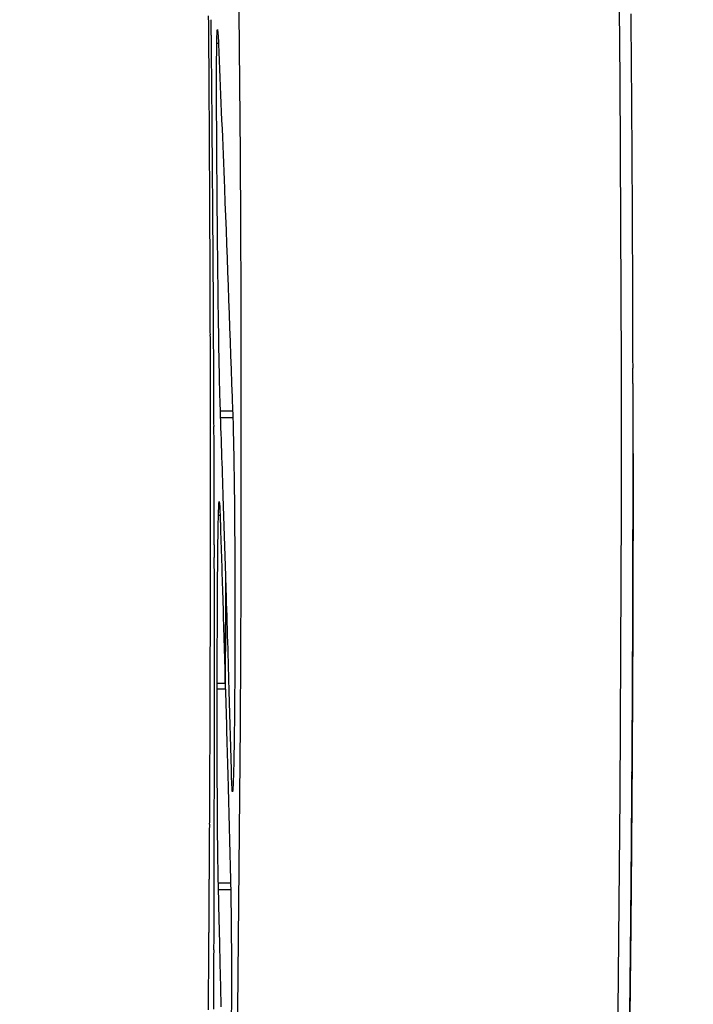
# Model space of a CAD drawing. Units: millimetres. Extents: x -8132 to -6991, y 3223 to 4801.
# Drawn here: x -7017 to -6991, y 3911 to 3950 of the extents above; entities that cross this region are included whole.
import ezdxf

# ---------------------------------------------------------------- set-up
doc = ezdxf.new("R2010")
doc.units = ezdxf.units.MM
doc.layers.add('PV-B51', color=7, linetype='Continuous')

# ---------------------------------------------------------------- blocks, each defined once
blk = doc.blocks.new('*U4')
at = {"layer": 'PV-B51'}
for p, q in [((-9098.828, 3948.811), (-9098.895, 3948.811)), ((-9098.272, 3934.305), (-9098.754, 3934.305)), ((-9098.262, 3934.044), (-9098.745, 3934.044)), ((-9082.484, 3932.641), (-9082.484, 3932.632)), ((-9082.484, 3932.616), (-9082.484, 3932.585)), ((-9098.764, 3930.194), (-9098.83, 3930.194)), ((-9098.532, 3927.538), (-9098.538, 3927.538)), ((-9082.491, 3927.256), (-9082.492, 3927.256)), ((-9098.563, 3923.568), (-9098.878, 3923.568)), ((-9098.556, 3923.337), (-9098.878, 3923.337)), ((-9082.508, 3922.93), (-9082.508, 3922.93)), ((-9098.353, 3915.688), (-9098.835, 3915.688)), ((-9098.345, 3915.427), (-9098.828, 3915.427)), ((-9082.598, 3911.697), (-9082.598, 3911.697)), ((-9082.606, 3910.944), (-9082.606, 3910.944))]:
    blk.add_line(p, q, dxfattribs=at)
blk.add_arc((-10955.845, 3933.095), 1857.913, 354.4477, 5.557699, dxfattribs=at)
for centre, major_axis, ratio, start_param, end_param in [((-10955.845, 3935.128), (0, -1856.688), 0.999999, 1.578505, 1.578755), ((-10955.845, 3930.582), (0, -1856.828), 0.999999, 1.580791, 1.581118), ((-10997.952, 3932.641), (-1915.468, 0), 0.999967, 3.150301, 3.150641), ((-10955.845, 3935.033), (0, -1856.689), 0.999999, 1.578307, 1.578556), ((-10997.952, 3932.641), (-1915.468, 0), 0.99997, 3.149962, 3.150301), ((-10955.845, 3934.935), (0, -1856.689), 1, 1.578111, 1.578359), ((-10955.845, 3930.453), (0, -1856.83), 0.999999, 1.580535, 1.580861), ((-10955.845, 3934.839), (0, -1856.69), 1, 1.577914, 1.578162), ((-10955.845, 3930.322), (0, -1856.831), 0.999999, 1.580282, 1.580606), ((-10997.952, 3932.641), (-1915.468, 0), 0.999972, 3.149623, 3.149962), ((-10955.845, 3934.744), (0, -1856.691), 1, 1.577718, 1.577966), ((-10955.845, 3930.192), (0, -1856.833), 0.999999, 1.580028, 1.580351), ((-10997.952, 3932.641), (-1915.468, 0), 0.999974, 3.149286, 3.149623), ((-10955.845, 3934.647), (0, -1856.691), 1, 1.577523, 1.57777), ((-10955.845, 3930.06), (0, -1856.834), 0.999999, 1.579777, 1.580099), ((-10997.952, 3932.641), (-1915.468, 0), 0.999977, 3.148949, 3.149286), ((-10955.845, 3934.552), (0, -1856.692), 1, 1.577327, 1.577574), ((-10955.845, 3934.455), (0, -1856.692), 1, 1.577134, 1.57738), ((-10955.845, 3929.93), (0, -1856.835), 0.999999, 1.579527, 1.579847), ((-10997.952, 3932.641), (-1915.468, 0), 0.999979, 3.148613, 3.148949), ((-10955.845, 3934.359), (0, -1856.693), 1, 1.57694, 1.577185), ((-10955.845, 3934.264), (0, -1856.693), 1, 1.576746, 1.576991), ((-10955.845, 3929.799), (0, -1856.837), 0.999998, 1.579278, 1.579597), ((-10997.952, 3932.641), (-1915.468, 0), 0.999981, 3.148278, 3.148613), ((-10955.845, 3929.67), (0, -1856.838), 0.999998, 1.57903, 1.579348), ((-10997.952, 3932.641), (-1915.468, 0), 0.999984, 3.147943, 3.148278), ((-10955.845, 3934.168), (0, -1856.694), 1, 1.576553, 1.576798), ((-10955.845, 3934.071), (0, -1856.694), 1, 1.576362, 1.576606), ((-10955.845, 3929.537), (0, -1856.839), 0.999998, 1.578784, 1.579101), ((-10997.952, 3932.641), (-1915.468, 0), 0.999986, 3.14761, 3.147943), ((-10955.845, 3933.975), (0, -1856.695), 1, 1.57617, 1.576414), ((-10955.845, 3929.406), (0, -1856.841), 0.999998, 1.578539, 1.578855), ((-10955.845, 3933.88), (0, -1856.695), 1, 1.575979, 1.576222), ((-10997.952, 3932.641), (-1915.468, 0), 0.999988, 3.147277, 3.14761), ((-10955.845, 3933.784), (0, -1856.696), 1, 1.575788, 1.57603), ((-10955.845, 3929.275), (0, -1856.842), 0.999998, 1.578296, 1.57861), ((-10997.952, 3932.641), (-1915.468, 0), 0.999991, 3.146945, 3.147277), ((-10955.845, 3933.688), (0, -1856.696), 1, 1.575598, 1.57584), ((-10955.845, 3929.143), (0, -1856.843), 0.999998, 1.578054, 1.578367), ((-10997.952, 3932.641), (-1915.468, 0), 0.999993, 3.146614, 3.146945), ((-10955.845, 3933.593), (0, -1856.697), 1, 1.575409, 1.57565), ((-10955.845, 3929.01), (0, -1856.845), 0.999998, 1.577814, 1.578126), ((-10955.845, 3933.496), (0, -1856.697), 1, 1.575221, 1.575461), ((-10955.845, 3928.878), (0, -1856.846), 0.999997, 1.577576, 1.577886), ((-10997.952, 3932.641), (-1915.468, 0), 0.999995, 3.146284, 3.146614), ((-10955.845, 3933.401), (0, -1856.698), 1, 1.575032, 1.575272), ((-10997.952, 3932.641), (-1915.468, 0), 0.999998, 3.145954, 3.146284), ((-10955.845, 3933.306), (0, -1856.698), 1, 1.574844, 1.575084), ((-10955.845, 3928.746), (0, -1856.847), 0.999997, 1.577338, 1.577647), ((-10955.845, 3933.209), (0, -1856.698), 1, 1.574658, 1.574896), ((-10955.845, 3928.612), (0, -1856.848), 0.999997, 1.577103, 1.57741), ((-10997.952, 3932.641), (-1915.468, 0), 1, 3.145626, 3.145954), ((-10955.845, 3933.113), (-0.078, -1856.699), 1, 1.574514, 1.574752), ((-10955.845, 3928.479), (0, -1856.849), 0.999997, 1.576869, 1.577175), ((-10997.952, 3932.641), (0, -1915.472), 0.999998, 1.574502, 1.574829), ((-10955.845, 3933.017), (0, -1856.699), 1, 1.574286, 1.574523), ((-10955.845, 3928.346), (0, -1856.851), 0.999997, 1.576637, 1.576941), ((-10997.952, 3932.641), (0, -1915.476), 0.999995, 1.574175, 1.574502), ((-10955.845, 3932.922), (0, -1856.699), 1, 1.574101, 1.574337), ((-10955.845, 3928.21), (0, -1856.852), 0.999997, 1.576407, 1.57671), ((-10955.845, 3932.825), (0, -1856.7), 1, 1.573917, 1.574153), ((-10997.952, 3932.641), (0, -1915.481), 0.999993, 1.573849, 1.574175), ((-10955.845, 3932.73), (0, -1856.7), 1, 1.573733, 1.573968), ((-10955.845, 3928.076), (0, -1856.853), 0.999996, 1.576179, 1.57648), ((-10997.952, 3932.641), (0, -1915.485), 0.999991, 1.573524, 1.573849), ((-10955.845, 3932.634), (0, -1856.7), 1, 1.57355, 1.573785), ((-10955.845, 3927.94), (0, -1856.854), 0.999996, 1.575952, 1.576252), ((-10955.845, 3932.538), (0, -1856.701), 1, 1.573368, 1.573602), ((-10997.952, 3932.641), (0, -1915.49), 0.999988, 1.573199, 1.573524), ((-10955.845, 3932.44), (0, -1856.701), 1, 1.573187, 1.57342), ((-10955.845, 3927.805), (0, -1856.855), 0.999996, 1.575727, 1.576025), ((-10997.952, 3932.641), (0, -1915.494), 0.999986, 1.572876, 1.573199), ((-10955.845, 3932.345), (0, -1856.701), 1, 1.573005, 1.573238), ((-10955.845, 3927.667), (0, -1856.856), 0.999996, 1.575505, 1.575801), ((-10955.845, 3932.25), (0, -1856.701), 1, 1.572825, 1.573057), ((-10997.952, 3932.641), (0, -1915.499), 0.999984, 1.572554, 1.572876), ((-10955.845, 3927.53), (0, -1856.857), 0.999996, 1.575284, 1.575579), ((-10955.845, 3932.152), (0, -1856.702), 1, 1.572646, 1.572877), ((-10955.845, 3927.393), (0, -1856.858), 0.999995, 1.575064, 1.575357), ((-10997.952, 3932.641), (0, -1915.503), 0.999981, 1.572232, 1.572554), ((-10955.845, 3932.057), (0, -1856.702), 1, 1.572466, 1.572697), ((-10955.845, 3927.253), (0, -1856.859), 0.999995, 1.574848, 1.575139), ((-10997.952, 3932.641), (0, -1915.508), 0.999979, 1.571911, 1.572232), ((-10955.845, 3931.959), (0, -1856.702), 1, 1.572288, 1.572519), ((-10955.845, 3931.863), (0, -1856.702), 1, 1.572111, 1.57234), ((-10955.845, 3927.114), (0, -1856.86), 0.999995, 1.574633, 1.574923), ((-10997.952, 3932.641), (0, -1915.512), 0.999977, 1.571592, 1.571911), ((-10955.845, 3931.766), (0, -1856.703), 1, 1.571934, 1.572163), ((-10955.845, 3926.974), (0, -1856.861), 0.999995, 1.57442, 1.574708), ((-10997.952, 3932.641), (0, -1915.517), 0.999974, 1.571273, 1.571592), ((-10955.845, 3931.668), (0, -1856.703), 1, 1.571759, 1.571987), ((-10955.845, 3931.572), (0, -1856.703), 1, 1.571583, 1.571811), ((-10955.845, 3926.834), (0, -1856.862), 0.999994, 1.574209, 1.574495), ((-10997.952, 3932.641), (0, -1915.521), 0.999972, 1.570955, 1.571273), ((-10955.845, 3931.475), (0, -1856.703), 1, 1.571409, 1.571636), ((-10955.845, 3926.691), (0, -1856.863), 0.999994, 1.574001, 1.574286), ((-10997.952, 3932.641), (0, -1915.526), 0.99997, 1.570638, 1.570955), ((-10955.845, 3931.377), (0, -1856.703), 1, 1.571235, 1.571461), ((-10955.845, 3926.548), (0, -1856.864), 0.999994, 1.573794, 1.574078), ((-10997.952, 3932.632), (0, -1915.747), 0.999854, 1.570594, 1.570796), ((-10955.845, 3931.279), (0, -1856.703), 1, 1.571063, 1.571288), ((-10997.952, 3932.641), (0, -1915.53), 0.999967, 1.570322, 1.570638), ((-10997.952, 3932.632), (0, -1915.754), 0.999851, 1.570196, 1.570594), ((-10955.845, 3926.404), (0, -1856.865), 0.999994, 1.573591, 1.573872), ((-10955.845, 3931.183), (0, -1856.704), 0.999999, 1.57089, 1.571115), ((-10955.845, 3926.26), (0, -1856.866), 0.999993, 1.573389, 1.573669), ((-10997.952, 3932.641), (0, -1915.535), 0.999965, 1.570007, 1.570322), ((-10997.952, 3932.632), (0, -1915.76), 0.999847, 1.5698, 1.570196), ((-10955.845, 3931.085), (0, -1856.704), 0.999999, 1.570719, 1.570943), ((-10955.845, 3926.114), (0, -1856.867), 0.999993, 1.57319, 1.573468), ((-10997.952, 3932.641), (0, -1915.539), 0.999963, 1.569693, 1.570007), ((-10955.845, 3930.986), (0, -1856.704), 0.999999, 1.570549, 1.570772), ((-10997.952, 3932.632), (0, -1915.767), 0.999844, 1.569406, 1.5698), ((-10955.845, 3930.887), (0, -1856.704), 0.999999, 1.57038, 1.570602), ((-10955.845, 3925.967), (0, -1856.868), 0.999993, 1.572993, 1.573269), ((-10997.952, 3932.641), (0, -1915.544), 0.99996, 1.56938, 1.569693), ((-10955.845, 3930.79), (0, -1856.704), 0.999999, 1.57021, 1.570432), ((-10955.845, 3925.819), (0, -1856.869), 0.999992, 1.572798, 1.573073), ((-10997.952, 3932.632), (0, -1915.774), 0.99984, 1.569015, 1.569406), ((-10997.952, 3932.641), (0, -1915.549), 0.999958, 1.569067, 1.56938), ((-10955.845, 3930.691), (0, -1856.704), 0.999999, 1.570042, 1.570264), ((-10955.845, 3925.668), (0, -1856.87), 0.999992, 1.572607, 1.57288), ((-10955.845, 3930.593), (0, -1856.704), 0.999999, 1.569875, 1.570095), ((-10997.952, 3932.641), (0, -1915.553), 0.999955, 1.568756, 1.569067), ((-10997.952, 3932.632), (0, -1915.78), 0.999837, 1.568627, 1.569015), ((-10955.845, 3930.494), (0, -1856.704), 0.999999, 1.569709, 1.569928), ((-10955.845, 3925.52), (0, -1856.871), 0.999992, 1.572417, 1.572687), ((-10997.952, 3932.641), (0, -1915.558), 0.999953, 1.568446, 1.568756), ((-10955.845, 3930.395), (0, -1856.704), 0.999999, 1.569543, 1.569762), ((-10955.845, 3925.366), (0, -1856.871), 0.999991, 1.572231, 1.5725), ((-10997.952, 3932.632), (0, -1915.787), 0.999833, 1.56824, 1.568627), ((-10955.845, 3930.294), (0, -1856.704), 0.999999, 1.569379, 1.569597), ((-10955.845, 3925.213), (0, -1856.872), 0.999991, 1.572047, 1.572313), ((-10997.952, 3932.641), (0, -1915.562), 0.999951, 1.568137, 1.568446), ((-10955.845, 3930.195), (0, -1856.704), 0.999999, 1.569215, 1.569433), ((-10955.845, 3925.057), (0, -1856.873), 0.999991, 1.571866, 1.57213), ((-10955.845, 3936.783), (0, -1857.334), 0.999998, 1.56578, 1.565907), ((-10955.845, 3939.082), (0, -1857.359), 0.999995, 1.564432, 1.564581), ((-10997.952, 3932.632), (0, -1915.794), 0.99983, 1.567857, 1.56824), ((-10997.952, 3932.641), (0, -1915.567), 0.999948, 1.567828, 1.568137), ((-10955.845, 3930.097), (0, -1856.704), 0.999999, 1.569052, 1.569269), ((-10955.845, 3936.902), (0, -1857.335), 0.999998, 1.565421, 1.565716), ((-10955.845, 3935.901), (0, -1857.334), 0.999999, 1.565841, 1.566145), ((-10955.845, 3929.994), (0, -1856.704), 0.999999, 1.568891, 1.569107), ((-10955.845, 3924.901), (0, -1856.874), 0.99999, 1.571687, 1.57195), ((-10955.845, 3937.023), (0, -1857.336), 0.999998, 1.565065, 1.565356), ((-10997.952, 3932.632), (0, -1915.801), 0.999826, 1.567475, 1.567857), ((-10997.952, 3932.641), (0, -1915.571), 0.999946, 1.567521, 1.567828), ((-10955.845, 3929.896), (0, -1856.704), 0.999999, 1.568729, 1.568944), ((-10955.845, 3924.742), (0, -1856.875), 0.99999, 1.571512, 1.571773), ((-10955.845, 3937.146), (0, -1857.337), 0.999998, 1.56471, 1.564998), ((-10955.845, 3935.982), (0, -1857.334), 0.999999, 1.565495, 1.565797), ((-10997.952, 3932.641), (0, -1915.576), 0.999944, 1.567215, 1.567521), ((-10955.845, 3929.794), (0, -1856.704), 0.999998, 1.56857, 1.568784), ((-10955.845, 3924.584), (0, -1856.876), 0.999989, 1.571338, 1.571597), ((-10955.845, 3936.064), (0, -1857.335), 0.999999, 1.565152, 1.565451), ((-10997.952, 3932.632), (0, -1915.808), 0.999823, 1.567097, 1.567475), ((-10955.845, 3929.694), (0, -1856.704), 0.999998, 1.56841, 1.568624), ((-10955.845, 3924.421), (0, -1856.877), 0.999989, 1.571169, 1.571426), ((-10955.845, 3937.271), (0, -1857.338), 0.999997, 1.564358, 1.564643), ((-10955.845, 3936.148), (0, -1857.336), 0.999999, 1.564809, 1.565107), ((-10997.952, 3932.641), (0, -1915.581), 0.999941, 1.56691, 1.567215), ((-10955.845, 3929.592), (0, -1856.704), 0.999998, 1.568253, 1.568465), ((-10955.845, 3937.4), (0, -1857.339), 0.999997, 1.564008, 1.564289), ((-10997.952, 3932.641), (0, -1915.585), 0.999939, 1.566605, 1.56691), ((-10997.952, 3932.632), (0, -1915.815), 0.999819, 1.566721, 1.567097), ((-10955.845, 3929.491), (0, -1856.704), 0.999998, 1.568095, 1.568307), ((-10955.845, 3924.259), (0, -1856.877), 0.999989, 1.571002, 1.571256), ((-10955.845, 3937.53), (0, -1857.34), 0.999997, 1.563661, 1.563938), ((-10955.845, 3936.232), (0, -1857.336), 0.999999, 1.564468, 1.564764), ((-10997.952, 3932.632), (0, -1915.822), 0.999815, 1.566347, 1.566721), ((-10955.845, 3929.389), (0, -1856.704), 0.999998, 1.567939, 1.56815), ((-10955.845, 3924.093), (0, -1856.878), 0.999988, 1.570838, 1.571091), ((-10955.845, 3936.316), (0, -1857.337), 0.999998, 1.564131, 1.564424), ((-10997.952, 3932.641), (0, -1915.59), 0.999936, 1.566302, 1.566605), ((-10955.845, 3929.287), (0, -1856.704), 0.999998, 1.567783, 1.567994), ((-10955.845, 3923.926), (0, -1856.879), 0.999988, 1.570677, 1.570928), ((-10955.845, 3937.663), (0, -1857.341), 0.999997, 1.563315, 1.563589), ((-10997.952, 3932.632), (0, -1915.829), 0.999812, 1.565976, 1.566347), ((-10997.952, 3932.641), (0, -1915.594), 0.999934, 1.566, 1.566302), ((-10955.845, 3929.185), (0, -1856.704), 0.999998, 1.567629, 1.567838), ((-10955.845, 3923.756), (0, -1856.88), 0.999987, 1.57052, 1.570769), ((-10955.845, 3937.834), (0, -1857.343), 0.999997, 1.563115, 1.563223), ((-10955.845, 3936.403), (0, -1857.338), 0.999998, 1.563793, 1.564084), ((-10955.845, 3929.082), (0, -1856.704), 0.999998, 1.567476, 1.567684), ((-10955.845, 3923.584), (0, -1856.881), 0.999987, 1.570366, 1.570613), ((-10955.845, 3936.489), (0, -1857.338), 0.999998, 1.563715, 1.563747), ((-10997.952, 3932.632), (0, -1915.836), 0.999808, 1.565608, 1.565976), ((-10997.952, 3932.641), (0, -1915.599), 0.999932, 1.565699, 1.566), ((-10955.845, 3928.979), (0, -1856.703), 0.999998, 1.567323, 1.567531), ((-10997.952, 3932.641), (0, -1915.604), 0.999929, 1.565398, 1.565699), ((-10997.952, 3932.6), (-1915.468, 0), 0.999911, 3.136368, 3.136544), ((-10955.845, 3928.874), (0, -1856.703), 0.999997, 1.567173, 1.56738), ((-10955.845, 3923.411), (0, -1856.882), 0.999986, 1.570215, 1.57046), ((-10997.952, 3932.632), (0, -1915.843), 0.999804, 1.565242, 1.565608), ((-10997.952, 3932.6), (-1915.468, 0), 0.999908, 3.135961, 3.136368), ((-10997.952, 3932.6), (1915.468, 0), 0.999934, 6.27781, 6.278017), ((-10955.845, 3928.772), (0, -1856.703), 0.999997, 1.567021, 1.567228), ((-10955.845, 3923.234), (0, -1856.882), 0.999986, 1.570068, 1.57031), ((-10997.952, 3932.6), (1915.468, 0), 0.999932, 6.277389, 6.27781), ((-10997.952, 3932.641), (0, -1915.608), 0.999927, 1.565099, 1.565398), ((-10955.845, 3928.667), (0, -1856.703), 0.999997, 1.566872, 1.567078), ((-10955.845, 3923.055), (0, -1856.883), 0.999985, 1.569924, 1.570164), ((-10997.952, 3932.6), (-1915.468, 0), 0.999905, 3.135558, 3.135961), ((-10997.952, 3932.632), (0, -1915.85), 0.9998, 1.564879, 1.565242), ((-10997.952, 3932.641), (0, -1915.613), 0.999924, 1.564801, 1.565099), ((-10955.845, 3928.562), (0, -1856.703), 0.999997, 1.566725, 1.566929), ((-10955.845, 3922.874), (0, -1856.884), 0.999985, 1.569784, 1.570022), ((-10997.952, 3932.632), (0, -1915.858), 0.999796, 1.564519, 1.564879), ((-10997.952, 3932.6), (1915.468, 0), 0.99993, 6.276972, 6.277389), ((-10955.845, 3928.458), (0, -1856.703), 0.999997, 1.566576, 1.56678), ((-10955.845, 3922.691), (0, -1856.885), 0.999984, 1.569646, 1.569882), ((-10997.952, 3932.6), (-1915.468, 0), 0.999902, 3.13516, 3.135558), ((-10997.952, 3932.641), (0, -1915.618), 0.999922, 1.564504, 1.564801), ((-10955.845, 3928.351), (0, -1856.703), 0.999997, 1.566431, 1.566634), ((-10955.845, 3922.503), (0, -1856.886), 0.999984, 1.569514, 1.569748), ((-10997.952, 3932.6), (1915.468, 0), 0.999928, 6.276558, 6.276972), ((-10997.952, 3932.632), (0, -1915.865), 0.999793, 1.564161, 1.564519), ((-10997.952, 3932.641), (0, -1915.622), 0.999919, 1.564208, 1.564504), ((-10955.845, 3928.246), (0, -1856.702), 0.999997, 1.566286, 1.566488), ((-10997.952, 3932.6), (-1915.468, 0), 0.999899, 3.134767, 3.13516), ((-10955.845, 3928.14), (0, -1856.702), 0.999996, 1.566141, 1.566343), ((-10955.845, 3922.313), (0, -1856.887), 0.999983, 1.569385, 1.569616), ((-10997.952, 3932.632), (0, -1915.873), 0.999789, 1.563806, 1.564161), ((-10997.952, 3932.6), (1915.468, 0), 0.999926, 6.276147, 6.276558), ((-10997.952, 3932.641), (0, -1915.627), 0.999917, 1.563913, 1.564208), ((-10955.845, 3928.031), (0, -1856.702), 0.999996, 1.565999, 1.5662), ((-10955.845, 3922.12), (0, -1856.887), 0.999983, 1.56926, 1.569489), ((-10997.952, 3932.6), (-1915.468, 0), 0.999896, 3.134378, 3.134767), ((-10997.952, 3932.641), (0, -1915.632), 0.999914, 1.56362, 1.563913), ((-10955.845, 3927.925), (0, -1856.702), 0.999996, 1.565857, 1.566057), ((-10955.845, 3921.923), (0, -1856.888), 0.999982, 1.569139, 1.569366), ((-10997.952, 3932.6), (1915.468, 0), 0.999924, 6.275739, 6.276147), ((-10997.952, 3932.633), (0, -1915.88), 0.999785, 1.563454, 1.563806), ((-10955.845, 3927.818), (0, -1856.702), 0.999996, 1.565716, 1.565915), ((-10955.845, 3921.725), (0, -1856.889), 0.999981, 1.569022, 1.569246), ((-10997.952, 3932.6), (-1915.468, 0), 0.999892, 3.133995, 3.134378), ((-10997.952, 3932.641), (0, -1915.636), 0.999912, 1.563327, 1.56362), ((-10955.845, 3927.708), (0, -1856.701), 0.999996, 1.565577, 1.565775), ((-10955.845, 3921.521), (0, -1856.89), 0.999981, 1.568909, 1.569131), ((-10997.952, 3932.6), (1915.468, 0), 0.999922, 6.275335, 6.275739), ((-10997.952, 3932.641), (0, -1915.641), 0.999909, 1.563035, 1.563327), ((-10997.952, 3932.633), (0, -1915.888), 0.999781, 1.563105, 1.563454), ((-10955.845, 3927.601), (0, -1856.701), 0.999996, 1.565438, 1.565635), ((-10955.845, 3921.313), (0, -1856.891), 0.99998, 1.568801, 1.569021), ((-10997.952, 3932.633), (0, -1915.896), 0.999777, 1.562759, 1.563105), ((-10997.952, 3932.6), (-1915.468, 0), 0.999889, 3.133616, 3.133995), ((-10955.845, 3927.492), (0, -1856.701), 0.999995, 1.565301, 1.565497), ((-10955.845, 3921.103), (0, -1856.892), 0.999979, 1.568697, 1.568915), ((-10997.952, 3932.6), (1915.468, 0), 0.99992, 6.274933, 6.275335), ((-10997.952, 3932.641), (0, -1915.646), 0.999907, 1.562745, 1.563035), ((-10955.845, 3927.381), (0, -1856.701), 0.999995, 1.565165, 1.565361), ((-10955.845, 3920.889), (0, -1856.893), 0.999978, 1.568597, 1.568812), ((-10997.952, 3932.633), (0, -1915.904), 0.999772, 1.562416, 1.562759), ((-10997.952, 3932.641), (0, -1915.651), 0.999905, 1.562455, 1.562745), ((-10997.952, 3932.6), (-1915.468, 0), 0.999885, 3.133468, 3.133616), ((-10955.845, 3927.27), (0, -1856.7), 0.999995, 1.565031, 1.565225), ((-10955.845, 3920.668), (0, -1856.894), 0.999978, 1.568503, 1.568716), ((-10997.952, 3932.641), (0, -1915.656), 0.999902, 1.562167, 1.562455), ((-10997.952, 3932.6), (1915.468, 0), 0.999918, 6.274889, 6.274933), ((-10955.845, 3927.16), (0, -1856.7), 0.999995, 1.564896, 1.56509), ((-10955.845, 3920.445), (0, -1856.895), 0.999977, 1.568413, 1.568624), ((-10997.952, 3932.633), (0, -1915.912), 0.999768, 1.562075, 1.562416), ((-10955.845, 3927.047), (0, -1856.7), 0.999995, 1.564764, 1.564957), ((-10955.845, 3920.216), (0, -1856.896), 0.999976, 1.568329, 1.568536), ((-10997.952, 3932.633), (0, -1915.92), 0.999764, 1.561737, 1.562075), ((-10997.952, 3932.641), (0, -1915.66), 0.9999, 1.56188, 1.562167), ((-10955.845, 3926.823), (0, -1856.699), 0.999994, 1.564503, 1.564693), ((-10955.845, 3926.935), (0, -1856.699), 0.999994, 1.564633, 1.564825), ((-10955.845, 3919.984), (0, -1856.897), 0.999975, 1.568248, 1.568453), ((-10997.952, 3932.641), (0, -1915.665), 0.999897, 1.561594, 1.56188), ((-10955.845, 3926.709), (0, -1856.699), 0.999994, 1.564374, 1.564564), ((-10955.845, 3919.743), (0, -1856.898), 0.999974, 1.568175, 1.568378), ((-10997.952, 3932.633), (0, -1915.928), 0.99976, 1.561403, 1.561737), ((-10955.845, 3926.595), (0, -1856.698), 0.999994, 1.564247, 1.564436), ((-10955.845, 3919.501), (0, -1856.899), 0.999973, 1.568105, 1.568305), ((-10997.952, 3932.641), (0, -1915.67), 0.999894, 1.561309, 1.561594), ((-10955.845, 3926.482), (0, -1856.698), 0.999994, 1.56412, 1.564308), ((-10955.845, 3919.252), (0, -1856.901), 0.999972, 1.568041, 1.568239), ((-10997.952, 3932.633), (0, -1915.937), 0.999755, 1.561071, 1.561403), ((-10997.952, 3932.641), (0, -1915.675), 0.999892, 1.561025, 1.561309), ((-10955.845, 3926.364), (0, -1856.698), 0.999993, 1.563996, 1.564183), ((-10955.845, 3918.994), (0, -1856.902), 0.999971, 1.567984, 1.56818), ((-10997.952, 3932.633), (0, -1915.945), 0.999751, 1.560743, 1.561071), ((-10997.952, 3932.642), (0, -1915.68), 0.999889, 1.560743, 1.561025), ((-10955.845, 3926.249), (0, -1856.697), 0.999993, 1.563872, 1.564058), ((-10955.845, 3918.735), (0, -1856.903), 0.99997, 1.567931, 1.568124), ((-10955.845, 3926.132), (0, -1856.697), 0.999993, 1.563749, 1.563935), ((-10955.845, 3918.464), (0, -1856.904), 0.999969, 1.567887, 1.568077), ((-10997.952, 3932.633), (0, -1915.954), 0.999746, 1.560417, 1.560743), ((-10997.952, 3932.642), (0, -1915.685), 0.999887, 1.560461, 1.560743), ((-10955.845, 3926.014), (0, -1856.697), 0.999993, 1.563629, 1.563813), ((-10955.845, 3918.189), (0, -1856.906), 0.999968, 1.567847, 1.568035), ((-10997.952, 3932.633), (0, -1915.962), 0.999742, 1.560094, 1.560417), ((-10997.952, 3932.642), (0, -1915.69), 0.999884, 1.560181, 1.560461), ((-10955.845, 3925.774), (0, -1856.696), 0.999992, 1.563392, 1.563574), ((-10955.845, 3925.896), (0, -1856.696), 0.999992, 1.563509, 1.563692), ((-10955.845, 3917.614), (0, -1856.909), 0.999965, 1.567789, 1.567971), ((-10955.845, 3917.907), (0, -1856.907), 0.999967, 1.567813, 1.567999), ((-10955.845, 3925.656), (0, -1856.695), 0.999992, 1.563274, 1.563455), ((-10955.845, 3917.317), (0, -1856.911), 0.999964, 1.567769, 1.567949), ((-10997.952, 3932.633), (0, -1915.971), 0.999737, 1.559775, 1.560094), ((-10997.952, 3932.642), (0, -1915.695), 0.999882, 1.559902, 1.560181), ((-10955.845, 3925.536), (0, -1856.695), 0.999992, 1.563158, 1.563339), ((-10955.845, 3917.008), (0, -1856.912), 0.999962, 1.567758, 1.567936), ((-10997.952, 3932.642), (0, -1915.699), 0.999879, 1.559624, 1.559902), ((-10955.845, 3925.413), (0, -1856.695), 0.999991, 1.563045, 1.563224), ((-10955.845, 3916.692), (0, -1856.914), 0.999961, 1.567754, 1.567928), ((-10997.952, 3932.642), (0, -1915.705), 0.999876, 1.559347, 1.559624), ((-10997.952, 3932.633), (0, -1915.98), 0.999733, 1.559458, 1.559775), ((-10955.845, 3925.291), (0, -1856.694), 0.999991, 1.562931, 1.56311), ((-10955.845, 3916.364), (0, -1856.916), 0.999959, 1.567758, 1.56793)]:
    blk.add_ellipse(centre, major_axis=major_axis, ratio=ratio, start_param=start_param, end_param=end_param, dxfattribs=at)
for points in [[(-9091.49, 4113.8), (-9080.11, 3993.75), (-9080.11, 3872.745), (-9091.491, 3752.695)], [(-9082.484, 3932.34), (-9082.484, 3932.421), (-9082.484, 3932.503), (-9082.484, 3932.585)]]:
    blk.add_open_spline(points, degree=3, dxfattribs=at)
for points, knots in [([(-9098.763, 3934.586), (-9098.784, 3935.443), (-9098.804, 3936.199), (-9098.843, 3938.942), (-9098.858, 3940.339), (-9098.882, 3942.763), (-9098.891, 3943.971), (-9098.902, 3945.894), (-9098.903, 3946.616), (-9098.904, 3947.586), (-9098.903, 3948.022), (-9098.897, 3948.734), (-9098.893, 3948.949), (-9098.885, 3949.201), (-9098.88, 3949.342), (-9098.859, 3949.373), (-9098.844, 3949.109), (-9098.828, 3948.811)], [0, 0, 0, 0, 0.43096, 0.43096, 0.779118, 0.779118, 1.250338, 1.250338, 1.739282, 1.739282, 2.178608, 2.178608, 2.607392, 2.607392, 2.937219, 2.937219, 3.42222, 3.42222, 3.42222, 3.42222]), ([(-9098.828, 3948.811), (-9098.827, 3948.763), (-9098.824, 3948.71), (-9098.82, 3948.588), (-9098.818, 3948.53), (-9098.815, 3948.47)], [0, 0, 0, 0, 0.03064992, 0.03064992, 0.06069103, 0.06069103, 0.06069103, 0.06069103]), ([(-9098.815, 3948.47), (-9098.74, 3946.677), (-9098.667, 3944.884), (-9098.481, 3940.163), (-9098.373, 3937.234), (-9098.272, 3934.305)], [0, 0, 0, 0, 1.175333, 1.175333, 3.095191, 3.095191, 3.095191, 3.095191]), ([(-9098.537, 3927.702), (-9098.57, 3928.756), (-9098.603, 3929.81), (-9098.679, 3932.104), (-9098.72, 3933.345), (-9098.763, 3934.586)], [0, 0, 0, 0, 0.690812, 0.690812, 1.504276, 1.504276, 1.504276, 1.504276]), ([(-9098.272, 3934.305), (-9098.27, 3934.259), (-9098.269, 3934.23), (-9098.265, 3934.137), (-9098.263, 3934.096), (-9098.262, 3934.044)], [0, 0, 0, 0, 0.03759176, 0.03759176, 0.0748424, 0.0748424, 0.0748424, 0.0748424]), ([(-9098.262, 3934.044), (-9098.232, 3932.872), (-9098.215, 3932.082), (-9098.19, 3929.495), (-9098.183, 3928.077), (-9098.181, 3925.733), (-9098.183, 3924.921), (-9098.189, 3923.528), (-9098.195, 3922.727), (-9098.203, 3921.962)], [0, 0, 0, 0, 0.603596, 0.603596, 1.064249, 1.064249, 1.394235, 1.394235, 1.84152, 1.84152, 1.84152, 1.84152]), ([(-9082.484, 3932.632), (-9082.484, 3931.033), (-9082.486, 3929.434), (-9082.494, 3926.2), (-9082.5, 3924.565), (-9082.508, 3922.93)], [-2.119693, -2.119693, -2.119693, -2.119693, -1.071704, -1.071704, 0, 0, 0, 0]), ([(-9082.484, 3931.968), (-9082.484, 3932.035), (-9082.484, 3932.1), (-9082.484, 3932.24), (-9082.484, 3932.3), (-9082.484, 3932.34)], [-0.06217522, -0.06217522, -0.06217522, -0.06217522, -0.03295707, -0.03295707, 0, 0, 0, 0]), ([(-9082.598, 3911.697), (-9082.601, 3911.441), (-9082.603, 3911.196), (-9082.606, 3910.927), (-9082.606, 3910.923), (-9082.605, 3911.049), (-9082.603, 3911.248), (-9082.596, 3911.898), (-9082.591, 3912.339), (-9082.581, 3913.33), (-9082.574, 3914.039), (-9082.556, 3915.902), (-9082.546, 3917.093), (-9082.527, 3919.641), (-9082.514, 3921.542), (-9082.498, 3925.222), (-9082.492, 3926.853), (-9082.486, 3929.76), (-9082.484, 3930.887), (-9082.484, 3931.968)], [-4.81135, -4.81135, -4.81135, -4.81135, -4.58201, -4.58201, -4.365371, -4.365371, -4.062506, -4.062506, -3.683479, -3.683479, -3.091298, -3.091298, -2.163558, -2.163558, -1.109132, -1.109132, -0.5568, -0.5568, 0, 0, 0, 0]), ([(-9098.842, 3915.969), (-9098.856, 3916.962), (-9098.869, 3917.788), (-9098.878, 3920.702), (-9098.88, 3922.186), (-9098.877, 3924.606), (-9098.874, 3925.794), (-9098.863, 3927.802), (-9098.857, 3928.466), (-9098.845, 3929.517), (-9098.839, 3929.839), (-9098.829, 3930.276), (-9098.823, 3930.468), (-9098.808, 3930.747), (-9098.801, 3930.749), (-9098.785, 3930.68), (-9098.775, 3930.431), (-9098.764, 3930.194)], [0, 0, 0, 0, 0.499496, 0.499496, 0.797357, 0.797357, 0.965261, 0.965261, 1.075329, 1.075329, 1.1928, 1.1928, 1.342483, 1.342483, 1.536376, 1.536376, 2.023482, 2.023482, 2.023482, 2.023482]), ([(-9098.764, 3930.194), (-9098.762, 3930.134), (-9098.761, 3930.092), (-9098.758, 3929.971), (-9098.756, 3929.918), (-9098.755, 3929.853)], [0, 0, 0, 0, 0.03833363, 0.03833363, 0.07588397, 0.07588397, 0.07588397, 0.07588397]), ([(-9098.755, 3929.853), (-9098.724, 3928.886), (-9098.693, 3927.919), (-9098.629, 3925.824), (-9098.596, 3924.696), (-9098.563, 3923.568)], [0, 0, 0, 0, 0.633742, 0.633742, 1.373135, 1.373135, 1.373135, 1.373135]), ([(-9098.31, 3919.819), (-9098.341, 3921.006), (-9098.374, 3922.192), (-9098.448, 3924.765), (-9098.489, 3926.151), (-9098.532, 3927.538)], [0, 0, 0, 0, 0.776704, 0.776704, 1.684616, 1.684616, 1.684616, 1.684616]), ([(-9082.491, 3927.257), (-9082.491, 3927.256), (-9082.492, 3927.239), (-9082.492, 3927.122), (-9082.492, 3926.909), (-9082.494, 3926.287), (-9082.496, 3925.879), (-9082.5, 3924.692), (-9082.504, 3923.918), (-9082.513, 3922.078), (-9082.52, 3920.854), (-9082.544, 3917.209), (-9082.565, 3914.92), (-9082.591, 3912.376), (-9082.6, 3911.527), (-9082.62, 3909.739), (-9082.629, 3909.058), (-9082.646, 3907.676), (-9082.656, 3906.923), (-9082.666, 3906.211)], [-1.493974, -1.493974, -1.493974, -1.493974, -1.473357, -1.473357, -1.409201, -1.409201, -1.340907, -1.340907, -1.246221, -1.246221, -1.079702, -1.079702, -0.747554, -0.747554, -0.574875, -0.574875, -0.358716, -0.358716, 0, 0, 0, 0]), ([(-9082.495, 3925.995), (-9082.495, 3926.081), (-9082.495, 3926.163), (-9082.494, 3926.336), (-9082.494, 3926.41), (-9082.494, 3926.481)], [-0.09016447, -0.09016447, -0.09016447, -0.09016447, -0.04556486, -0.04556486, 0, 0, 0, 0]), ([(-9082.547, 3917.04), (-9082.535, 3918.532), (-9082.525, 3920.025), (-9082.507, 3923.01), (-9082.501, 3924.503), (-9082.495, 3925.995)], [-1.956511, -1.956511, -1.956511, -1.956511, -0.978247, -0.978247, 0, 0, 0, 0]), ([(-9098.556, 3923.337), (-9098.523, 3922.171), (-9098.491, 3921.006), (-9098.423, 3918.456), (-9098.387, 3917.072), (-9098.353, 3915.688)], [0, 0, 0, 0, 0.763869, 0.763869, 1.671195, 1.671195, 1.671195, 1.671195]), ([(-9082.51, 3922.701), (-9082.519, 3920.867), (-9082.531, 3919.033), (-9082.561, 3915.365), (-9082.578, 3913.531), (-9082.598, 3911.697)], [-2.404117, -2.404117, -2.404117, -2.404117, -1.202061, -1.202061, 0, 0, 0, 0]), ([(-9098.203, 3921.962), (-9098.209, 3921.451), (-9098.217, 3920.952), (-9098.231, 3920.259), (-9098.238, 3919.951), (-9098.255, 3919.499), (-9098.263, 3919.361), (-9098.276, 3919.275), (-9098.282, 3919.28), (-9098.296, 3919.471), (-9098.303, 3919.644), (-9098.31, 3919.819)], [0, 0, 0, 0, 0.1606191, 0.1606191, 0.2626907, 0.2626907, 0.3442046, 0.3442046, 0.4029851, 0.4029851, 0.4648928, 0.4648928, 0.4648928, 0.4648928]), ([(-9082.671, 3905.81), (-9082.646, 3907.626), (-9082.623, 3909.443), (-9082.583, 3913.076), (-9082.565, 3914.893), (-9082.55, 3916.709)], [-2.381329, -2.381329, -2.381329, -2.381329, -1.190661, -1.190661, 0, 0, 0, 0]), ([(-9098.722, 3910.815), (-9098.74, 3911.645), (-9098.759, 3912.476), (-9098.799, 3914.194), (-9098.82, 3915.082), (-9098.842, 3915.969)], [0, 0, 0, 0, 0.544474, 0.544474, 1.126185, 1.126185, 1.126185, 1.126185]), ([(-9098.353, 3915.688), (-9098.351, 3915.643), (-9098.35, 3915.613), (-9098.348, 3915.52), (-9098.347, 3915.484), (-9098.345, 3915.427)], [0, 0, 0, 0, 0.03657202, 0.03657202, 0.07221376, 0.07221376, 0.07221376, 0.07221376]), ([(-9098.345, 3915.427), (-9098.329, 3914.301), (-9098.318, 3913.504), (-9098.32, 3910.821), (-9098.327, 3909.412), (-9098.349, 3907.015), (-9098.364, 3905.757), (-9098.4, 3903.668), (-9098.416, 3902.987), (-9098.44, 3902.021), (-9098.451, 3901.675), (-9098.471, 3901.156), (-9098.48, 3900.956), (-9098.501, 3900.666), (-9098.508, 3900.662), (-9098.522, 3900.729), (-9098.529, 3900.964), (-9098.536, 3901.202)], [0, 0, 0, 0, 0.579567, 0.579567, 0.978541, 0.978541, 1.262935, 1.262935, 1.457763, 1.457763, 1.638115, 1.638115, 1.814562, 1.814562, 2.039948, 2.039948, 2.576065, 2.576065, 2.576065, 2.576065])]:
    blk.add_open_spline(points, degree=3, knots=knots, dxfattribs=at)

msp = doc.modelspace()

# ---------------------------------------------------------------- block references
at = {"layer": 'PV-B51'}
msp.add_blockref('*U4', (2089.486, 0), dxfattribs=at)

doc.saveas('drawing.dxf')
